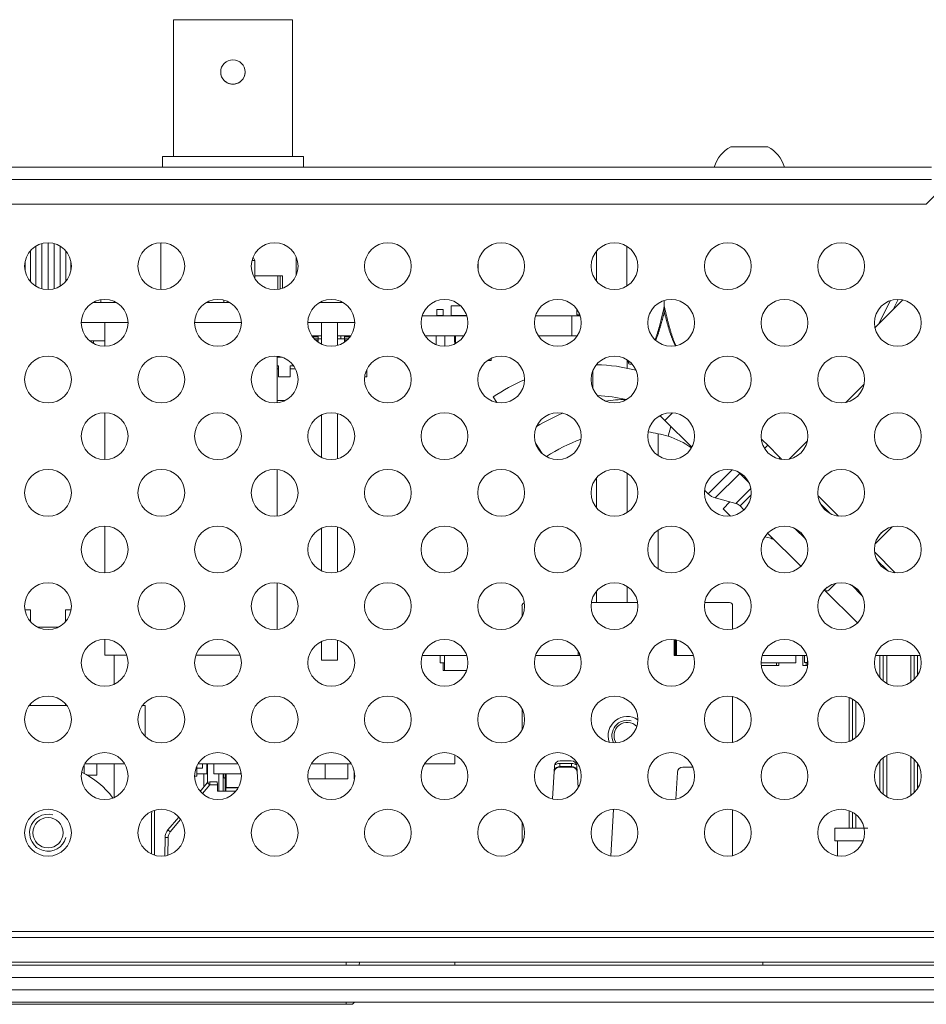
# Model space of a CAD drawing. Units: millimetres. Extents: x 0 to 1189, y 0 to 841.
# Drawn here: x 291 to 364, y 319 to 398 of the extents above; entities that cross this region are included whole.
import ezdxf

# ---------------------------------------------------------------- set-up
doc = ezdxf.new("R2010")
doc.units = ezdxf.units.MM
doc.layers.add('1', color=7, linetype='Continuous', true_color=0xffffff)

msp = doc.modelspace()

# ---------------------------------------------------------------- linework, layer by layer
at = {"layer": '1', "color": 3, "linetype": 'Continuous', "lineweight": 18}
for p, q in [((303.205, 398.404), (303.205, 387.304)), ((308.031, 398.404), (303.205, 398.404)), ((303.573, 398.404), (312.488, 398.404)), ((312.857, 398.404), (308.031, 398.404)), ((312.857, 387.304), (312.857, 398.404)), ((307.04, 394.162), (307.04, 394.162)), ((309.021, 394.162), (309.021, 394.162)), ((351.431, 388.101), (348.431, 388.101)), ((302.316, 387.304), (302.316, 386.451)), ((308.031, 387.304), (302.316, 387.304)), ((313.746, 387.304), (308.031, 387.304)), ((313.746, 386.451), (313.746, 387.304)), ((221.358, 386.451), (364.703, 386.451)), ((221.358, 385.451), (364.703, 385.451)), ((364.29, 383.451), (365.703, 384.866)), ((292.537, 380.247), (292.537, 376.578)), ((293.031, 380.313), (293.031, 376.513)), ((293.525, 380.247), (293.525, 376.578)), ((302.189, 380.312), (302.189, 376.513)), ((291.597, 379.659), (291.597, 377.167)), ((292.055, 380.043), (292.055, 376.783)), ((294.007, 380.043), (294.007, 376.783)), ((294.465, 379.659), (294.465, 377.167)), ((337.531, 379.626), (337.531, 377.199)), ((340, 376.802), (340, 380.024)), ((291.174, 378.815), (291.174, 378.01)), ((294.888, 378.815), (294.888, 378.01)), ((309.824, 378.866), (309.57, 378.866)), ((309.7, 379.081), (309.637, 379.081)), ((309.7, 379.081), (309.824, 378.866)), ((309.824, 378.866), (309.824, 377.374)), ((313.161, 379.164), (313.161, 377.661)), ((327.936, 378.778), (327.936, 378.047)), ((309.824, 377.627), (312.044, 377.627)), ((312.044, 377.627), (309.824, 377.627)), ((311.676, 377.627), (311.676, 376.53)), ((311.879, 376.57), (311.879, 377.627)), ((312.044, 376.62), (312.044, 377.627)), ((298.596, 375.451), (296.657, 375.451)), ((297.323, 375.692), (297.323, 375.451)), ((307.788, 375.451), (305.85, 375.451)), ((307.29, 375.657), (307.29, 375.451)), ((307.29, 375.657), (307.29, 375.451)), ((316.98, 375.451), (315.042, 375.451)), ((343.031, 375.179), (343.031, 375.633)), ((362.374, 375.674), (360.117, 373.413)), ((360.407, 373.704), (361.396, 375.626)), ((362.015, 375.716), (361.59, 374.889)), ((324.568, 374.901), (324.568, 374.401)), ((324.568, 374.901), (325.093, 374.901)), ((325.093, 374.901), (325.093, 374.401)), ((325.742, 375.201), (326.505, 375.201)), ((325.742, 375.201), (325.742, 374.401)), ((335.936, 374.93), (335.936, 374.451)), ((299.526, 373.851), (295.727, 373.851)), ((297.629, 371.916), (297.629, 373.851)), ((308.718, 373.851), (304.919, 373.851)), ((317.911, 373.851), (314.112, 373.851)), ((315.233, 372.083), (315.233, 373.851)), ((316.525, 371.987), (316.525, 373.851)), ((316.525, 371.987), (316.525, 373.851)), ((327.021, 374.37), (323.386, 374.37)), ((324.568, 374.401), (325.093, 374.401)), ((325.742, 374.401), (327.012, 374.401)), ((335.519, 374.37), (332.579, 374.37)), ((335.519, 374.37), (336.214, 374.37)), ((335.519, 374.37), (335.519, 372.77)), ((335.936, 374.451), (336.188, 374.451)), ((297.629, 372.351), (296.418, 372.351)), ((296.726, 372.351), (296.726, 372.144)), ((315.232, 372.77), (314.425, 372.77)), ((314.546, 372.77), (314.546, 372.68)), ((314.546, 372.68), (314.546, 372.608)), ((314.546, 372.68), (314.946, 372.68)), ((314.622, 372.521), (314.946, 372.521)), ((314.723, 372.421), (314.946, 372.421)), ((314.946, 372.621), (314.946, 372.77)), ((314.946, 372.77), (314.946, 372.68)), ((314.946, 372.68), (314.946, 372.521)), ((314.946, 372.521), (314.946, 372.621)), ((314.946, 372.521), (315.233, 372.521)), ((314.946, 372.521), (314.946, 372.244)), ((314.946, 372.521), (314.946, 372.521)), ((314.946, 372.521), (314.946, 372.409)), ((314.946, 372.421), (314.946, 372.421)), ((314.946, 372.371), (314.946, 372.421)), ((314.946, 372.421), (314.946, 372.244)), ((314.946, 372.409), (314.946, 372.332)), ((314.946, 372.244), (314.946, 372.371)), ((314.946, 372.244), (314.946, 372.332)), ((317.597, 372.77), (316.524, 372.77)), ((316.525, 372.521), (317.086, 372.521)), ((316.78, 372.77), (316.78, 372.521)), ((316.793, 372.77), (316.793, 372.521)), ((317.086, 372.77), (317.086, 372.68)), ((317.086, 372.68), (317.086, 372.521)), ((317.086, 372.68), (317.486, 372.68)), ((317.086, 372.521), (317.086, 372.421)), ((317.086, 372.521), (317.401, 372.521)), ((317.086, 372.421), (317.301, 372.421)), ((317.086, 372.421), (317.086, 372.249)), ((317.486, 372.621), (317.486, 372.77)), ((317.486, 372.77), (317.486, 372.68)), ((317.486, 372.68), (317.486, 372.618)), ((317.486, 372.618), (317.486, 372.621)), ((326.789, 372.77), (323.618, 372.77)), ((324.526, 372.77), (324.526, 372.042)), ((325.23, 372.77), (325.23, 371.917)), ((326.018, 372.77), (326.018, 372.27)), ((326.018, 372.27), (326.081, 372.27)), ((326.03, 372.27), (326.03, 372.105)), ((326.081, 372.77), (326.081, 372.131)), ((335.519, 372.77), (332.81, 372.77)), ((335.519, 372.77), (335.983, 372.77)), ((311.626, 367.332), (311.626, 371.109)), ((311.626, 367.332), (311.626, 371.109)), ((312.023, 371.021), (311.626, 371.021)), ((312.006, 371.026), (312.006, 371.021)), ((328.702, 370.77), (328.98, 370.77)), ((328.98, 370.934), (328.98, 370.77)), ((340.031, 370.811), (340.031, 370.133)), ((340.08, 370.778), (340.1, 370.625)), ((311.626, 370.321), (311.736, 370.321)), ((311.736, 369.421), (311.736, 370.321)), ((312.676, 370.08), (312.676, 370.321)), ((312.676, 369.421), (312.676, 370.321)), ((312.676, 370.321), (312.965, 370.321)), ((312.676, 369.421), (312.676, 370.08)), ((318.886, 369.421), (318.886, 370.023)), ((318.886, 369.421), (318.886, 370.023)), ((337.531, 370.433), (337.531, 370.417)), ((340.44, 370.451), (340.299, 370.451)), ((312.676, 369.421), (311.736, 369.421)), ((312.676, 369.421), (312.676, 369.421)), ((318.886, 369.421), (318.719, 369.421)), ((318.886, 369.421), (318.886, 369.421)), ((357.762, 367.36), (359.239, 368.839)), ((311.626, 367.521), (312.265, 367.521)), ((329.441, 367.355), (329.144, 367.81)), ((297.629, 362.724), (297.629, 366.524)), ((315.233, 362.891), (315.233, 366.357)), ((316.525, 362.794), (316.525, 366.453)), ((316.525, 362.794), (316.525, 366.453)), ((343.074, 365.904), (345.26, 363.721)), ((342.531, 364.821), (342.531, 363.046)), ((350.97, 364.327), (350.894, 364.403)), ((350.97, 364.327), (351.42, 363.879)), ((353.176, 362.766), (354.641, 364.233)), ((333.136, 363.202), (332.587, 364.045)), ((351.42, 363.879), (352.379, 362.921)), ((352.564, 362.737), (352.379, 362.921)), ((352.379, 362.767), (352.379, 362.921)), ((311.626, 358.14), (311.626, 361.916)), ((311.626, 358.14), (311.626, 361.916)), ((337.531, 361.242), (337.531, 358.814)), ((340.031, 361.619), (340.031, 358.437)), ((346.296, 360.236), (346.592, 359.941)), ((347.161, 359.613), (348.844, 359.164)), ((357.168, 358.139), (355.489, 359.816)), ((348.362, 359.292), (347.803, 358.732)), ((347.803, 358.732), (348.396, 358.14)), ((349.185, 358.967), (349.498, 358.654)), ((356.496, 358.345), (355.696, 359.143)), ((297.629, 353.532), (297.629, 357.332)), ((315.233, 353.699), (315.233, 357.165)), ((316.525, 353.603), (316.525, 357.261)), ((316.525, 353.603), (316.525, 357.261)), ((361.513, 357.275), (360.13, 355.89)), ((342.531, 357.01), (342.531, 353.854)), ((351.188, 356.467), (351.675, 356.338)), ((351.41, 356.746), (354.098, 354.062)), ((361.773, 353.542), (360.085, 355.228)), ((361.108, 353.74), (360.284, 354.563)), ((311.626, 348.947), (311.626, 352.724)), ((311.626, 348.947), (311.626, 352.724)), ((340.031, 352.427), (340.031, 351.118)), ((356.927, 352.681), (356.385, 352.138)), ((337.531, 352.049), (337.531, 351.118)), ((356.01, 352.154), (356.026, 352.138)), ((356.026, 352.138), (358.698, 349.47)), ((331.487, 349.961), (331.487, 350.868)), ((340.872, 351.118), (337.114, 351.118)), ((348.324, 351.118), (346.306, 351.118)), ((348.574, 350.868), (348.574, 348.976)), ((291.156, 350.524), (291.62, 350.524)), ((291.62, 350.524), (291.62, 349.562)), ((294.441, 350.524), (294.441, 349.562)), ((294.441, 350.524), (294.905, 350.524)), ((293.857, 349.124), (292.205, 349.124)), ((297.629, 346.851), (297.629, 348.14)), ((315.233, 346.451), (315.233, 347.973)), ((316.525, 346.451), (316.525, 348.069)), ((316.525, 346.451), (316.525, 348.069)), ((343.824, 346.824), (343.824, 348.125)), ((343.904, 348.113), (343.904, 346.824)), ((344.005, 348.093), (344.005, 346.824)), ((344.031, 348.087), (344.031, 346.824)), ((299.426, 346.851), (297.629, 346.851)), ((298.401, 346.851), (298.401, 344.504)), ((308.618, 346.851), (305.02, 346.851)), ((327.012, 346.824), (323.397, 346.824)), ((324.856, 346.824), (324.856, 346.224)), ((325.204, 346.824), (325.204, 345.624)), ((336.204, 346.824), (332.589, 346.824)), ((336.031, 347.208), (336.031, 346.824)), ((336.057, 347.164), (336.057, 346.824)), ((336.157, 346.953), (336.157, 346.824)), ((345.397, 346.824), (343.824, 346.824)), ((354.589, 346.824), (350.974, 346.824)), ((353.705, 346.824), (353.705, 346.224)), ((354.265, 346.824), (354.265, 346.024)), ((354.415, 346.824), (354.415, 346.274)), ((363.783, 346.824), (360.167, 346.824)), ((360.528, 346.824), (360.528, 345.006)), ((361.074, 344.566), (361.074, 346.824)), ((363.026, 346.824), (363.026, 344.657)), ((363.572, 345.212), (363.572, 346.824)), ((316.525, 346.451), (315.233, 346.451)), ((316.525, 346.451), (316.525, 346.451)), ((324.856, 346.224), (325.204, 346.224)), ((325.104, 346.224), (325.104, 345.624)), ((350.881, 346.224), (353.705, 346.224)), ((350.894, 346.024), (352.127, 346.024)), ((352.127, 346.224), (352.127, 346.024)), ((352.127, 346.024), (352.326, 346.024)), ((352.326, 346.224), (352.326, 346.024)), ((354.265, 346.024), (354.555, 346.024)), ((354.654, 346.274), (354.415, 346.274)), ((354.554, 346.274), (354.554, 346.024)), ((354.554, 346.024), (354.654, 346.024)), ((354.654, 346.557), (354.654, 346.024)), ((354.654, 346.024), (354.669, 346.024)), ((325.104, 345.624), (325.204, 345.624)), ((325.204, 345.624), (327.002, 345.624)), ((348.574, 343.503), (348.574, 339.783)), ((294.557, 342.774), (291.504, 342.774)), ((291.62, 342.916), (291.62, 342.774)), ((294.441, 342.916), (294.441, 342.774)), ((300.92, 342.774), (300.697, 342.774)), ((300.92, 342.774), (300.92, 340.26)), ((358.026, 343.429), (358.026, 339.857)), ((358.572, 340.166), (358.572, 343.12)), ((331.487, 340.769), (331.487, 342.517)), ((326.031, 338.758), (326.031, 338.034)), ((361.074, 335.374), (361.074, 338.72)), ((295.97, 337.977), (295.97, 337.248)), ((299.25, 338.034), (296.003, 338.034)), ((296.979, 338.034), (296.979, 337.134)), ((298.401, 338.034), (298.401, 335.312)), ((305.118, 337.892), (305.118, 337.034)), ((308.442, 338.034), (305.195, 338.034)), ((305.558, 338.034), (305.558, 337.684)), ((305.906, 338.034), (305.906, 337.234)), ((305.926, 338.034), (305.926, 337.684)), ((306.476, 338.034), (306.476, 337.234)), ((317.634, 338.034), (314.388, 338.034)), ((315.505, 338.034), (315.505, 336.834)), ((317.343, 338.034), (317.343, 336.834)), ((326.031, 338.034), (323.581, 338.034)), ((334.12, 337.85), (333.968, 335.196)), ((334.575, 338.281), (335.486, 338.281)), ((336.042, 336.097), (335.942, 337.85)), ((360.528, 338.28), (360.528, 335.814)), ((363.026, 338.629), (363.026, 335.465)), ((363.572, 336.02), (363.572, 338.074)), ((296.979, 337.134), (296.185, 337.134)), ((305.118, 337.684), (305.558, 337.684)), ((305.118, 337.234), (305.906, 337.234)), ((305.906, 337.684), (305.926, 337.684)), ((306.476, 337.234), (308.675, 337.234)), ((307.281, 336.959), (307.281, 337.234)), ((307.431, 337.234), (307.431, 336.894)), ((307.431, 337.234), (307.431, 336.894)), ((307.431, 336.134), (307.431, 337.234)), ((308.675, 337.456), (308.675, 337.234)), ((317.866, 337.463), (317.866, 336.834)), ((335.515, 337.781), (334.547, 337.781)), ((344.091, 337.35), (343.968, 335.185)), ((344.547, 337.781), (345.341, 337.781)), ((304.919, 337.034), (305.118, 337.034)), ((305.379, 335.808), (305.956, 336.495)), ((306.147, 336.584), (306.768, 336.584)), ((306.768, 336.584), (306.772, 336.338)), ((306.772, 336.338), (306.781, 335.834)), ((307.421, 336.884), (307.356, 336.884)), ((307.431, 336.874), (307.431, 336.894)), ((307.431, 336.874), (307.431, 336.894)), ((314.124, 336.834), (315.505, 336.834)), ((315.505, 336.834), (317.343, 336.834)), ((317.866, 336.834), (317.9, 336.834)), ((306.781, 335.834), (308.282, 335.834)), ((307.456, 335.834), (307.453, 336.092)), ((308.457, 336.084), (307.481, 336.084)), ((307.881, 336.084), (308.457, 336.084)), ((338.92, 334.349), (338.704, 330.573)), ((348.574, 334.311), (348.574, 330.591)), ((358.026, 334.237), (358.026, 332.824)), ((358.572, 332.824), (358.572, 333.928)), ((302.758, 332.684), (303.632, 333.725)), ((331.487, 331.576), (331.487, 333.325)), ((356.858, 332.824), (356.858, 331.783)), ((356.858, 332.824), (359.55, 332.824)), ((358.032, 332.824), (358.026, 332.824)), ((358.572, 332.824), (358.299, 332.824)), ((358.572, 332.843), (358.578, 332.843)), ((358.578, 332.843), (358.578, 332.843)), ((358.578, 332.824), (359.55, 332.824)), ((302.499, 330.571), (302.525, 332.059)), ((356.858, 331.783), (359.156, 331.783)), ((357.086, 331.783), (357.086, 330.573)), ((514.981, 324.451), (71.081, 324.451)), ((511.031, 321.951), (75.031, 321.951)), ((318.29, 321.951), (318.286, 321.701)), ((326.031, 321.701), (326.031, 321.951)), ((351.031, 321.701), (351.031, 321.951)), ((70.031, 321.701), (516.031, 321.701)), ((516.031, 320.701), (70.031, 320.701)), ((70.031, 319.701), (516.031, 319.701)), ((516.031, 318.701), (70.031, 318.701)), ((317.909, 318.701), (317.739, 318.534)), ((317.231, 318.534), (268.831, 318.534)), ((317.739, 318.534), (317.231, 318.534))]:
    msp.add_line(p, q, dxfattribs=at)
at = {"layer": '1', "color": 7, "linetype": 'Continuous', "lineweight": 13}
for p, q in [((364.29, 383.451), (221.772, 383.451)), ((340.1, 370.625), (340.272, 370.625)), ((311.736, 370.08), (311.626, 370.08)), ((313.11, 370.08), (312.676, 370.08)), ((337.222, 368.532), (337.224, 369.914)), ((343.074, 365.904), (343.691, 366.521)), ((343.333, 364.612), (343.572, 365.407)), ((350.914, 364.271), (350.97, 364.327)), ((351.166, 363.624), (351.42, 363.879)), ((346.592, 359.941), (348.541, 361.894)), ((347.161, 359.613), (349.149, 361.605)), ((349.019, 361.735), (349.149, 361.605)), ((349.149, 361.605), (349.187, 361.642)), ((349.149, 361.605), (349.891, 360.864)), ((348.844, 359.164), (350.053, 360.375)), ((349.185, 358.967), (350.078, 359.86)), ((353.63, 357.131), (354.48, 356.284)), ((351.675, 356.338), (351.747, 356.41)), ((360.823, 356.943), (360.46, 356.58)), ((356.026, 352.138), (356.257, 352.37)), ((358.242, 352.527), (359.068, 351.703)), ((360.801, 344.744), (360.801, 346.824)), ((363.299, 346.824), (363.299, 344.878)), ((358.299, 343.305), (358.299, 339.982)), ((334.547, 338.07), (335.515, 338.07)), ((334.547, 337.82), (334.547, 338.07)), ((335.515, 337.82), (335.515, 338.07)), ((360.801, 335.552), (360.801, 338.542)), ((363.299, 338.408), (363.299, 335.685)), ((306.898, 335.834), (306.894, 337.234)), ((307.239, 337.234), (307.243, 335.834)), ((307.291, 337.234), (307.291, 336.959)), ((307.421, 336.894), (307.421, 337.234)), ((307.481, 337.234), (307.481, 336.134)), ((334.547, 337.82), (334.547, 337.781)), ((335.515, 337.82), (334.547, 337.82)), ((335.515, 337.781), (335.515, 337.82)), ((306.147, 336.338), (305.553, 335.63)), ((306.147, 336.338), (306.147, 336.584)), ((306.772, 336.338), (306.147, 336.338)), ((307.281, 336.959), (307.291, 336.959)), ((307.356, 336.894), (307.356, 336.884)), ((307.356, 336.894), (307.421, 336.894)), ((307.417, 335.834), (307.404, 336.884)), ((307.421, 336.894), (307.421, 336.884)), ((307.421, 336.894), (307.431, 336.894)), ((307.481, 336.134), (307.431, 336.134)), ((307.481, 336.084), (307.481, 336.134)), ((307.481, 336.134), (308.486, 336.134)), ((358.299, 334.112), (358.299, 332.824)), ((303.789, 333.527), (302.95, 332.528)), ((302.775, 332.059), (302.75, 330.625)), ((75.031, 323.951), (511.031, 323.951)), ((317.231, 321.701), (317.231, 321.951)), ((317.231, 318.701), (317.231, 318.534))]:
    msp.add_line(p, q, dxfattribs=at)
at = {"layer": '1', "color": 3, "linetype": 'Continuous', "lineweight": 18}
for points in [[(307.04, 394.161), (307.042, 394.099), (307.048, 394.036), (307.058, 393.975), (307.072, 393.914), (307.089, 393.855), (307.11, 393.796), (307.135, 393.739), (307.163, 393.683), (307.195, 393.63), (307.23, 393.579), (307.268, 393.53), (307.309, 393.483), (307.353, 393.439), (307.4, 393.398), (307.449, 393.36), (307.5, 393.326), (307.553, 393.294), (307.609, 393.266), (307.666, 393.241), (307.725, 393.22), (307.784, 393.203), (307.845, 393.189), (307.907, 393.179), (307.969, 393.173), (308.032, 393.171), (308.095, 393.174), (308.157, 393.18), (308.218, 393.189), (308.279, 393.203), (308.339, 393.221), (308.398, 393.242), (308.455, 393.267), (308.51, 393.295), (308.563, 393.327), (308.614, 393.362), (308.664, 393.4), (308.71, 393.441), (308.754, 393.485), (308.795, 393.531), (308.832, 393.58), (308.868, 393.632), (308.899, 393.686), (308.927, 393.741), (308.952, 393.798), (308.973, 393.856), (308.99, 393.916), (309.004, 393.977), (309.014, 394.039), (309.019, 394.101), (309.021, 394.163)], [(343.031, 374.703), (343.031, 374.712), (343.031, 374.722), (343.031, 374.731), (343.031, 374.741), (343.031, 374.75), (343.031, 374.76), (343.031, 374.769), (343.031, 374.779), (343.031, 374.788), (343.031, 374.798), (343.031, 374.807), (343.031, 374.817), (343.031, 374.826), (343.031, 374.836), (343.031, 374.845), (343.031, 374.855), (343.031, 374.864), (343.031, 374.874), (343.031, 374.883), (343.031, 374.893), (343.031, 374.902), (343.031, 374.912), (343.031, 374.921), (343.031, 374.931), (343.031, 374.94), (343.031, 374.95), (343.031, 374.959), (343.031, 374.969), (343.031, 374.978), (343.031, 374.988), (343.031, 374.997), (343.031, 375.007), (343.031, 375.016), (343.031, 375.026), (343.031, 375.036), (343.031, 375.045), (343.031, 375.055), (343.031, 375.064), (343.031, 375.074), (343.031, 375.083), (343.031, 375.093), (343.031, 375.102), (343.031, 375.112), (343.031, 375.121), (343.031, 375.131), (343.031, 375.141), (343.031, 375.15), (343.031, 375.16), (343.031, 375.169), (343.031, 375.179)]]:
    msp.add_lwpolyline(points, dxfattribs=at)
at = {"layer": '1', "color": 7, "linetype": 'Continuous', "lineweight": 13}
for points in [[(342.286, 372.44), (342.306, 372.493), (342.325, 372.545), (342.344, 372.598), (342.363, 372.651), (342.381, 372.705), (342.4, 372.758), (342.417, 372.812), (342.435, 372.866), (342.452, 372.92), (342.47, 372.974), (342.486, 373.028), (342.503, 373.082), (342.52, 373.136), (342.536, 373.191), (342.552, 373.245), (342.568, 373.299), (342.583, 373.354), (342.599, 373.409), (342.614, 373.463), (342.629, 373.518), (342.644, 373.573), (342.659, 373.628), (342.674, 373.683), (342.689, 373.738), (342.703, 373.793), (342.717, 373.848), (342.732, 373.903), (342.746, 373.958), (342.76, 374.013), (342.773, 374.068), (342.787, 374.124), (342.801, 374.179), (342.814, 374.234), (342.828, 374.29), (342.841, 374.345), (342.854, 374.4), (342.867, 374.456), (342.88, 374.511), (342.893, 374.567), (342.906, 374.622), (342.919, 374.678), (342.932, 374.733), (342.944, 374.789), (342.957, 374.845), (342.969, 374.9), (342.982, 374.956), (342.994, 375.012), (343.006, 375.067), (343.019, 375.123), (343.031, 375.179)], [(343.031, 374.703), (343.019, 374.656), (343.008, 374.609), (342.996, 374.562), (342.985, 374.515), (342.973, 374.468), (342.962, 374.422), (342.95, 374.375), (342.938, 374.328), (342.926, 374.282), (342.914, 374.235), (342.902, 374.188), (342.89, 374.142), (342.878, 374.095), (342.865, 374.048), (342.853, 374.002), (342.84, 373.955), (342.828, 373.909), (342.815, 373.863), (342.802, 373.816), (342.79, 373.77), (342.777, 373.724), (342.764, 373.677), (342.75, 373.631), (342.737, 373.585), (342.724, 373.539), (342.71, 373.493), (342.697, 373.447), (342.683, 373.401), (342.669, 373.355), (342.655, 373.309), (342.641, 373.263), (342.627, 373.217), (342.612, 373.171), (342.598, 373.125), (342.583, 373.08), (342.568, 373.034), (342.553, 372.989), (342.538, 372.943), (342.523, 372.898), (342.507, 372.852), (342.491, 372.807), (342.475, 372.762), (342.459, 372.717), (342.443, 372.672), (342.426, 372.627), (342.409, 372.583), (342.392, 372.538), (342.375, 372.494), (342.357, 372.45), (342.34, 372.406)], [(343.031, 375.179), (343.045, 375.113), (343.059, 375.048), (343.074, 374.982), (343.088, 374.917), (343.103, 374.852), (343.118, 374.786), (343.133, 374.721), (343.148, 374.656), (343.163, 374.59), (343.178, 374.525), (343.193, 374.46), (343.209, 374.395), (343.224, 374.33), (343.24, 374.265), (343.256, 374.2), (343.272, 374.135), (343.288, 374.07), (343.304, 374.005), (343.32, 373.94), (343.337, 373.875), (343.354, 373.811), (343.371, 373.746), (343.388, 373.681), (343.405, 373.617), (343.423, 373.553), (343.44, 373.488), (343.458, 373.424), (343.477, 373.36), (343.495, 373.296), (343.514, 373.232), (343.533, 373.168), (343.552, 373.104), (343.571, 373.04), (343.591, 372.977), (343.611, 372.913), (343.632, 372.85), (343.652, 372.787), (343.674, 372.724), (343.695, 372.661), (343.717, 372.599), (343.74, 372.536), (343.763, 372.474), (343.786, 372.412), (343.81, 372.351), (343.835, 372.29), (343.86, 372.229), (343.886, 372.169), (343.913, 372.109), (343.94, 372.05), (343.969, 371.991)], [(343.918, 371.979), (343.892, 372.029), (343.867, 372.08), (343.843, 372.131), (343.819, 372.182), (343.795, 372.233), (343.772, 372.285), (343.75, 372.338), (343.728, 372.39), (343.707, 372.443), (343.686, 372.496), (343.665, 372.549), (343.644, 372.603), (343.624, 372.657), (343.605, 372.71), (343.585, 372.764), (343.566, 372.818), (343.548, 372.873), (343.529, 372.927), (343.511, 372.981), (343.493, 373.036), (343.475, 373.09), (343.457, 373.145), (343.44, 373.2), (343.423, 373.255), (343.406, 373.31), (343.389, 373.365), (343.373, 373.42), (343.356, 373.475), (343.34, 373.531), (343.324, 373.586), (343.308, 373.641), (343.292, 373.697), (343.277, 373.752), (343.261, 373.808), (343.246, 373.864), (343.231, 373.919), (343.216, 373.975), (343.201, 374.031), (343.186, 374.086), (343.172, 374.142), (343.157, 374.198), (343.143, 374.254), (343.128, 374.31), (343.114, 374.366), (343.1, 374.422), (343.086, 374.478), (343.072, 374.534), (343.058, 374.59), (343.044, 374.647), (343.031, 374.703)], [(305.982, 338.034), (305.982, 338.004), (305.982, 337.973), (305.982, 337.943), (305.982, 337.913), (305.982, 337.882), (305.982, 337.852), (305.982, 337.822), (305.982, 337.791), (305.982, 337.761), (305.982, 337.731), (305.982, 337.7), (305.982, 337.67), (305.982, 337.639), (305.982, 337.609), (305.982, 337.579), (305.982, 337.548), (305.982, 337.518), (305.982, 337.488), (305.982, 337.457), (305.982, 337.427), (305.982, 337.397), (305.982, 337.366), (305.982, 337.336), (305.982, 337.306), (305.982, 337.275), (305.983, 337.245), (305.983, 337.215), (305.983, 337.184), (305.983, 337.154), (305.983, 337.123), (305.983, 337.093), (305.983, 337.063), (305.983, 337.032), (305.983, 337.002), (305.983, 336.972), (305.983, 336.941), (305.983, 336.911), (305.983, 336.881), (305.983, 336.85), (305.983, 336.82), (305.983, 336.79), (305.983, 336.759), (305.983, 336.729), (305.983, 336.699), (305.983, 336.668), (305.983, 336.638), (305.983, 336.607), (305.983, 336.577), (305.983, 336.547), (305.983, 336.516)], [(305.678, 336.164), (305.678, 336.185), (305.678, 336.207), (305.678, 336.228), (305.678, 336.25), (305.678, 336.271), (305.678, 336.292), (305.678, 336.314), (305.678, 336.335), (305.678, 336.357), (305.678, 336.378), (305.678, 336.399), (305.678, 336.421), (305.678, 336.442), (305.678, 336.464), (305.678, 336.485), (305.678, 336.506), (305.678, 336.528), (305.678, 336.549), (305.678, 336.571), (305.678, 336.592), (305.678, 336.613), (305.678, 336.635), (305.678, 336.656), (305.678, 336.678), (305.678, 336.699), (305.677, 336.72), (305.677, 336.742), (305.677, 336.763), (305.677, 336.785), (305.677, 336.806), (305.677, 336.827), (305.677, 336.849), (305.677, 336.87), (305.677, 336.892), (305.677, 336.913), (305.677, 336.934), (305.677, 336.956), (305.677, 336.977), (305.677, 336.999), (305.677, 337.02), (305.677, 337.041), (305.677, 337.063), (305.677, 337.084), (305.677, 337.106), (305.677, 337.127), (305.677, 337.148), (305.677, 337.17), (305.677, 337.191), (305.677, 337.213), (305.677, 337.234)], [(301.418, 330.755), (301.419, 330.823), (301.419, 330.891), (301.42, 330.96), (301.42, 331.028), (301.421, 331.096), (301.421, 331.164), (301.422, 331.232), (301.422, 331.3), (301.422, 331.368), (301.423, 331.436), (301.423, 331.504), (301.424, 331.572), (301.424, 331.64), (301.425, 331.708), (301.425, 331.776), (301.426, 331.844), (301.426, 331.913), (301.427, 331.981), (301.427, 332.049), (301.427, 332.117), (301.428, 332.185), (301.428, 332.253), (301.429, 332.321), (301.429, 332.389), (301.43, 332.457), (301.43, 332.525), (301.431, 332.593), (301.431, 332.661), (301.432, 332.729), (301.432, 332.797), (301.433, 332.866), (301.433, 332.934), (301.433, 333.002), (301.434, 333.07), (301.434, 333.138), (301.435, 333.206), (301.435, 333.274), (301.436, 333.342), (301.436, 333.41), (301.437, 333.478), (301.437, 333.546), (301.438, 333.614), (301.438, 333.682), (301.438, 333.75), (301.439, 333.819), (301.439, 333.887), (301.44, 333.955), (301.44, 334.023), (301.441, 334.091), (301.441, 334.159)], [(301.684, 334.233), (301.683, 334.161), (301.683, 334.09), (301.682, 334.018), (301.682, 333.947), (301.681, 333.875), (301.681, 333.804), (301.68, 333.732), (301.68, 333.661), (301.679, 333.589), (301.679, 333.518), (301.678, 333.446), (301.678, 333.375), (301.677, 333.303), (301.677, 333.232), (301.676, 333.16), (301.676, 333.089), (301.675, 333.017), (301.675, 332.946), (301.674, 332.874), (301.674, 332.803), (301.673, 332.731), (301.673, 332.66), (301.672, 332.588), (301.672, 332.517), (301.671, 332.445), (301.671, 332.374), (301.67, 332.302), (301.67, 332.231), (301.669, 332.159), (301.669, 332.088), (301.668, 332.016), (301.668, 331.945), (301.667, 331.873), (301.667, 331.802), (301.666, 331.73), (301.666, 331.659), (301.665, 331.587), (301.665, 331.516), (301.664, 331.444), (301.664, 331.373), (301.663, 331.301), (301.663, 331.23), (301.662, 331.158), (301.662, 331.087), (301.661, 331.015), (301.661, 330.944), (301.66, 330.872), (301.66, 330.801), (301.66, 330.729), (301.659, 330.658)]]:
    msp.add_lwpolyline(points, dxfattribs=at)
at = {"layer": '1', "color": 3, "linetype": 'Continuous', "lineweight": 18}
for centre, radius in [((308.031, 394.162), 0.991), ((293.031, 378.413), 1.9), ((302.223, 378.413), 1.9), ((311.416, 378.413), 1.9), ((320.608, 378.413), 1.9), ((329.8, 378.413), 1.9), ((338.993, 378.413), 1.9), ((348.185, 378.413), 1.9), ((357.377, 378.413), 1.9), ((297.627, 373.816), 1.9), ((306.819, 373.816), 1.9), ((316.012, 373.816), 1.9), ((325.204, 373.816), 1.9), ((334.397, 373.816), 1.9), ((343.589, 373.816), 1.9), ((352.781, 373.816), 1.9), ((361.974, 373.816), 1.9), ((293.031, 369.22), 1.9), ((302.223, 369.22), 1.9), ((311.416, 369.22), 1.9), ((320.608, 369.22), 1.9), ((329.8, 369.22), 1.9), ((338.993, 369.22), 1.9), ((348.185, 369.22), 1.9), ((357.377, 369.22), 1.9), ((297.627, 364.624), 1.9), ((306.819, 364.624), 1.9), ((316.012, 364.624), 1.9), ((325.204, 364.624), 1.9), ((334.397, 364.624), 1.9), ((343.589, 364.624), 1.9), ((352.781, 364.624), 1.9), ((361.974, 364.624), 1.9), ((293.031, 360.028), 1.9), ((302.223, 360.028), 1.9), ((311.416, 360.028), 1.9), ((320.608, 360.028), 1.9), ((329.8, 360.028), 1.9), ((338.993, 360.028), 1.9), ((348.185, 360.028), 1.9), ((357.377, 360.028), 1.9), ((297.627, 355.432), 1.9), ((306.819, 355.432), 1.9), ((316.012, 355.432), 1.9), ((325.204, 355.432), 1.9), ((334.397, 355.432), 1.9), ((343.589, 355.432), 1.9), ((352.781, 355.432), 1.9), ((361.974, 355.432), 1.9), ((293.031, 350.835), 1.9), ((302.223, 350.835), 1.9), ((311.416, 350.835), 1.9), ((320.608, 350.835), 1.9), ((329.8, 350.835), 1.9), ((338.993, 350.835), 1.9), ((348.185, 350.835), 1.9), ((357.377, 350.835), 1.9), ((297.627, 346.239), 1.9), ((306.819, 346.239), 1.9), ((316.012, 346.239), 1.9), ((325.204, 346.239), 1.9), ((334.397, 346.239), 1.9), ((343.589, 346.239), 1.9), ((352.781, 346.239), 1.9), ((361.974, 346.239), 1.9), ((293.031, 341.643), 1.9), ((302.223, 341.643), 1.9), ((311.416, 341.643), 1.9), ((320.608, 341.643), 1.9), ((329.8, 341.643), 1.9), ((338.993, 341.643), 1.9), ((348.185, 341.643), 1.9), ((357.377, 341.643), 1.9), ((297.627, 337.047), 1.9), ((306.819, 337.047), 1.9), ((316.012, 337.047), 1.9), ((325.204, 337.047), 1.9), ((334.397, 337.047), 1.9), ((343.589, 337.047), 1.9), ((352.781, 337.047), 1.9), ((361.974, 337.047), 1.9), ((293.031, 332.451), 1.9), ((302.223, 332.451), 1.9), ((311.416, 332.451), 1.9), ((320.608, 332.451), 1.9), ((329.8, 332.451), 1.9), ((338.993, 332.451), 1.9), ((348.185, 332.451), 1.9), ((357.377, 332.451), 1.9), ((293.031, 332.451), 1.23)]:
    msp.add_circle(centre, radius, dxfattribs=at)
for centre, radius, start, end in [((349.801, 385.602), 2.85, 118.74698, 162.6742), ((350.06, 385.602), 2.85, 17.3258, 61.25302), ((340.299, 370.651), 0.2, 187.5, 270), ((337.202, 356.43), 13.991, 75.35552, 88.70738), ((338.937, 352.784), 17.936, 113.79466, 123.09131), ((337.202, 356.43), 11.491, 76.10842, 87.95448), ((340.035, 354.846), 12.75, 90.50744, 98.03893), ((341.767, 349.958), 17.936, 112.88229, 120.4832), ((338.741, 361.564), 6.132, 45.04868, 50.28949), ((341.767, 349.958), 15.436, 110.81778, 122.54771), ((340.033, 353.604), 11.491, 73.31055, 81.55477), ((341.572, 358.738), 6.132, 53.41508, 73.31055), ((347.489, 360.84), 1.27, 225.04868, 255.04868), ((348.647, 358.427), 0.762, 45.04868, 75.04868), ((351.478, 355.601), 0.762, 45.04868, 75.04868), ((356.205, 352.318), 0.254, 225.04868, 315.04869), ((340.031, 340.324), 1.556, 56.37939, 200.03627), ((340.031, 340.324), 1.075, 43.97056, 212.44781), ((334.575, 337.824), 0.456, 90, 176.73394), ((335.486, 337.824), 0.456, 3.26606, 90), ((293.031, 331.451), 6.5, 35.95781, 65.25281), ((334.547, 337.324), 0.456, 90, 176.73394), ((334.547, 337.324), 0.496, 90, 153.74941), ((335.515, 337.324), 0.496, 26.25059, 90), ((335.515, 337.324), 0.456, 3.26606, 90), ((344.547, 337.324), 0.456, 90, 176.73394), ((306.147, 336.334), 0.25, 90, 140), ((307.356, 336.959), 0.075, 180, 270), ((307.421, 336.874), 0.01, 0, 90), ((307.481, 336.134), 0.05, 180, 270), ((303.524, 332.041), 1, 140, 179)]:
    msp.add_arc(centre, radius, start, end, dxfattribs=at)
at = {"layer": '1', "color": 3, "linetype": 'Continuous', "lineweight": 13}
for centre, radius, end in [((340.031, 340.324), 1.25, 207.64995), ((293.031, 332.451), 1.5, 345)]:
    msp.add_arc(centre, radius, 75, end, dxfattribs=at)
at = {"layer": '1', "color": 7, "linetype": 'Continuous', "lineweight": 13}
for centre, radius, start, end in [((334.547, 337.324), 0.746, 90, 123.46713), ((335.515, 337.324), 0.746, 56.53287, 90), ((307.356, 336.959), 0.065, 180, 270), ((303.524, 332.046), 0.75, 140, 179)]:
    msp.add_arc(centre, radius, start, end, dxfattribs=at)
at = {"layer": '1', "color": 3, "linetype": 'Continuous', "lineweight": 18}
for centre, major_axis, start_param in [((331.737, 350.868), (0.177, -0.177), 2.58603), ((348.324, 350.868), (-0.177, -0.177), 2.356347)]:
    msp.add_ellipse(centre, major_axis=major_axis, ratio=0.999695, start_param=start_param, end_param=3.926839, dxfattribs=at)
at = {"layer": '1', "color": 7, "linetype": 'Continuous', "lineweight": 13}
for centre, major_axis, ratio, start_param in [((306.147, 336.334), (0.192, -0.161), 0.01337, 1.582015), ((302.95, 332.524), (0.192, -0.161), 0.01337, 1.582015), ((302.775, 332.055), (0.25, -0.004), 0.01745, 1.571101)]:
    msp.add_ellipse(centre, major_axis=major_axis, ratio=ratio, start_param=start_param, end_param=3.141593, dxfattribs=at)

doc.saveas('drawing.dxf')
